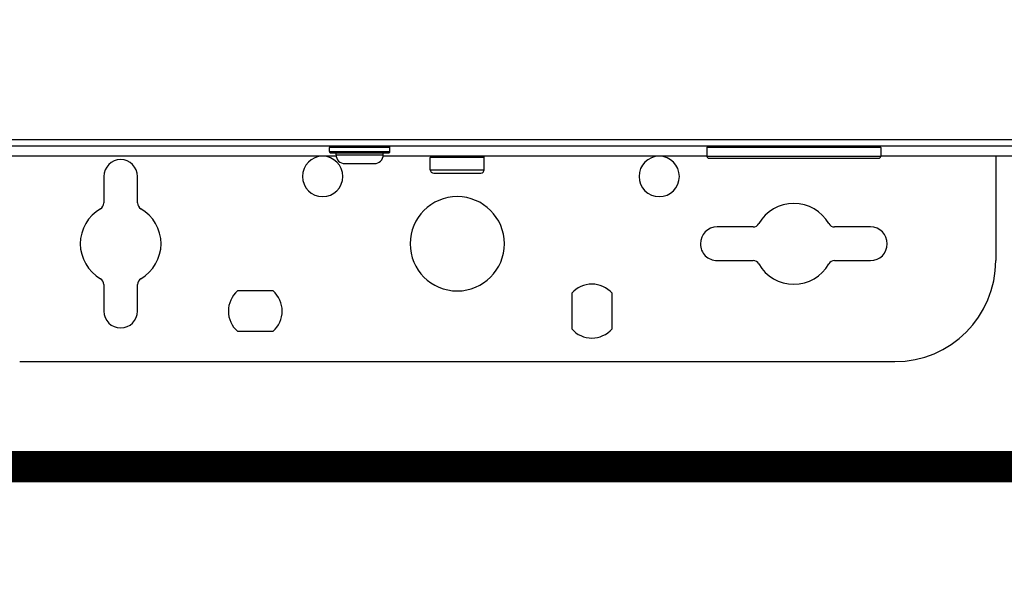
# Model space of a CAD drawing. Units: inches. Extents: x 0.2 to 15.8, y 1.3 to 9.3.
# Drawn here: x 6.4 to 6.8, y 4.5 to 4.7 of the extents above; entities that cross this region are included whole.
import ezdxf

# ---------------------------------------------------------------- set-up
doc = ezdxf.new("R2010")
doc.units = ezdxf.units.IN
doc.header["$MEASUREMENT"] = 0
doc.linetypes.add('ACAD_ISO02W100', pattern=[15, 12, -3])

msp = doc.modelspace()

# ---------------------------------------------------------------- linework, layer by layer
at = {"color": 7, "linetype": 'Continuous', "lineweight": 25}
for p, q in [((5.978943169779129, 4.67244422298559), (7.155658226588962, 4.67244422298559)), ((7.155658226588962, 4.669211434524588), (5.978943169779129, 4.669211434524588)), ((6.505878759133376, 4.666625300098756), (6.505878759133376, 4.668564876832386)), ((6.534973358513952, 4.668564876832386), (6.505878759133376, 4.668564876832386)), ((6.534973361524671, 4.666625300098756), (6.534973361524671, 4.668564876832386)), ((6.770638805118862, 4.668564876832386), (6.687235114841966, 4.668564876832386)), ((6.687235114841966, 4.668564876832386), (6.687235114841966, 4.664362300004568)), ((6.769992271512404, 4.669211434524588), (6.769993114513417, 4.669211434524588)), ((6.770638805118862, 4.668564876832386), (6.770639648119875, 4.668564876832386)), ((6.770639648119875, 4.668564876832386), (6.770639648119875, 4.664362300004568)), ((6.509161525511654, 4.664362300004568), (6.204582410917295, 4.664362300004568)), ((6.505878759133376, 4.666625300098756), (6.534973361524671, 4.666625300098756)), ((6.506525304782706, 4.665978742406557), (6.534326812864624, 4.665978742406557)), ((6.509111493401457, 4.665008857696769), (6.509111493401457, 4.665978742406557)), ((6.509111493401457, 4.665008857696769), (6.531740627256589, 4.665008857696769)), ((6.687235114841966, 4.664362300004568), (6.531690595146392, 4.664362300004568)), ((6.531740627256589, 4.665008857696769), (6.531740627256589, 4.665978742406557)), ((6.580212357629604, 4.663715838655341), (6.55436976261708, 4.663715838655341)), ((6.55436976261708, 4.657896915768507), (6.55436976261708, 4.663715838655341)), ((6.580231633751012, 4.663715838655341), (6.580212357629604, 4.663715838655341)), ((6.580231633751012, 4.657896915768507), (6.580231633751012, 4.663715838655341)), ((6.687235114841966, 4.664362300004568), (6.770639262747984, 4.664362300004568)), ((6.688204939337396, 4.663392511637753), (6.769669450295424, 4.663392511637753)), ((6.769669450295424, 4.663392511637753), (6.769669835667315, 4.663392511637753)), ((6.770639262747984, 4.664362300004568), (6.770639648119875, 4.664362300004568)), ((6.834110181999625, 4.664362300004568), (6.770639648119875, 4.664362300004568)), ((6.825919391459045, 4.664362300004568), (6.825919391459045, 4.614254994117259)), ((6.513314046143533, 4.660806377211925), (6.527538071503795, 4.660806377211925)), ((6.55436976261708, 4.657896915768507), (6.554379317130362, 4.657896915768507)), ((6.554379317130362, 4.657896915768507), (6.580231633751012, 4.657896915768507)), ((6.397582182227683, 4.654664127307504), (6.397582182227683, 4.64193423393421)), ((6.413745847546656, 4.64193423393421), (6.413745847546656, 4.654664127307504)), ((6.555986129751121, 4.65628047336652), (6.555994489009391, 4.65628047336652)), ((6.555994489009391, 4.65628047336652), (6.578615266616971, 4.65628047336652)), ((6.709339974323454, 4.630418647393357), (6.692138514541563, 4.630418647393357)), ((6.765736260463154, 4.630418647393357), (6.748534788638388, 4.630418647393357)), ((6.692138514541563, 4.614254994117259), (6.709339974323454, 4.614254994117259)), ((6.748534788638388, 4.614254994117259), (6.765736260463154, 4.614254994117259)), ((6.397582182227683, 4.602739407576404), (6.397582182227683, 4.590009514203112)), ((6.413745847546656, 4.590009514203112), (6.413745847546656, 4.602739407576404)), ((6.478871698218022, 4.599707686900175), (6.461765678193816, 4.599707686900175)), ((6.622257174719987, 4.598562457979421), (6.622257174719987, 4.581456474083829)), ((6.641653574307039, 4.581456474083829), (6.641653574307039, 4.598562457979421)), ((6.461765678193816, 4.580311245163074), (6.478871698218022, 4.580311245163074)), ((6.357173012908826, 4.565763937945992), (6.777428383459267, 4.565763937945992))]:
    msp.add_line(p, q, dxfattribs=at)
at = {"linetype": 'ACAD_ISO02W100', "ltscale": 0.009000000000000001, "const_width": 0.015}
msp.add_lwpolyline([(2.98684333994802, 3.174098585763879), (3.340396730541294, 3.527651976357153), (3.340396730541294, 4.515391545648214), (10.87120238109381, 4.515391545648214), (10.87120238109382, 4.722407107211797), (10.77955779092967, 4.722407107211797)], dxfattribs=at)
at = {"color": 7, "linetype": 'Continuous', "lineweight": 25, "flags": 128}
for points in [[(6.534973361524671, 4.668564876832386), (6.534973361524671, 4.668564876832386)], [(6.505878759133376, 4.666625300098756), (6.505878759133376, 4.666625300098756)], [(6.506525304782706, 4.665978742406557), (6.506525304782706, 4.665978742406557)], [(6.509111493401457, 4.665008857696769), (6.509111493401457, 4.665008857696769)], [(6.513314046143533, 4.660806377211925), (6.513314046143533, 4.660806377211925)]]:
    msp.add_lwpolyline(points, dxfattribs=at)
at = {"color": 7, "linetype": 'Continuous', "lineweight": 25}
for centre, radius, start, end in [((6.506525303905983, 4.668564901342037), 0.0006465467477000941, 89.9999858625636, 180), ((6.534326814054458, 4.668564901342037), 0.0006465467480829313, 0, 90), ((6.687881666618708, 4.668564901342037), 0.0006465467476393862, 90, 180), ((6.769993103568854, 4.668564901342037), 0.0006465467476388028, 3.205592007915997e-09, 90), ((6.405664011274308, 4.654664146267802), 0.008081834345486785, 0, 180), ((6.502646023420152, 4.654664146267802), 0.009698201214584375, 0, 180), ((6.506525303905983, 4.666625261099121), 0.0006465467478401391, 180, 270.0000256031676), ((6.513314044756195, 4.665008894230024), 0.004202553859730559, 180, 270.0000000000405), ((6.52753807320425, 4.665008894230024), 0.004202553859663534, 269.9999971540714, 0), ((6.534326814054458, 4.666625261099121), 0.0006465467498849857, 269.9999999993803, 0), ((6.555016309978905, 4.663715800734746), 0.0006465467476390945, 90, 180), ((6.579585086389185, 4.663715800734746), 0.0006465467476390945, 1.131147433333802e-05, 90), ((6.664282710329886, 4.654664146267802), 0.009698201214584375, 0, 180), ((6.688204939992531, 4.664362347482385), 0.0009698201214587874, 179.9999999997587, 270.0000000000008), ((6.769669830195037, 4.664362347482385), 0.0009698201214587874, 270.0000000000008, 9.307066331085802e-10), ((6.555986130100363, 4.657896880005996), 0.00161636686909759, 180, 270.0000000000008), ((6.578615266267727, 4.657896880005996), 0.001616366869097298, 270.0000000000008, 2.262289614935699e-06), ((6.502646023420152, 4.654664146267802), 0.009698201214584375, 180, 0), ((6.664282710329886, 4.654664146267802), 0.009698201214584375, 180, 0), ((6.567300698184047, 4.622336808885853), 0.02262913616736335, 0, 180), ((6.405664011274308, 4.622336808885853), 0.01939640242916875, 119.999999999901, 180), ((6.394349443190624, 4.641934215672483), 0.003232733738198926, 300.000000000631, 0), ((6.416978579357988, 4.641934215672483), 0.003232733738195181, 180, 239.9999999985998), ((6.405664011274308, 4.622336808885853), 0.01939640242917377, 0, 60.00000000022754), ((6.728937385093783, 4.622336808885853), 0.01939640242917359, 29.99999999990102, 150.0000000002301), ((6.692138513464862, 4.622336808885853), 0.008081834345486785, 90, 180), ((6.709339978307153, 4.633651376969535), 0.003232733738194597, 270.0000000000008, 329.9999999985928), ((6.748534791880413, 4.633651376969535), 0.003232733738198634, 210.000000000622, 270.0000000000008), ((6.7657362567227, 4.622336808885853), 0.008081834345486785, 0, 90), ((6.405664011274308, 4.622336808885853), 0.01939640242917319, 180, 240.0000000002313), ((6.405664011274308, 4.622336808885853), 0.01939640242916875, 299.9999999999026, 0), ((6.567300698184047, 4.622336808885853), 0.02262913616736335, 180, 0), ((6.692138513464862, 4.622336808885853), 0.008081834345487076, 180, 270.0000000000008), ((6.7657362567227, 4.622336808885853), 0.008081834345487076, 270.0000000000008, 0), ((6.709339978307153, 4.611022240802171), 0.003232733738198275, 30.00000000063096, 90), ((6.728937385093783, 4.622336808885853), 0.01939640242917322, 209.9999999999013, 330.0000000002292), ((6.748534791880413, 4.611022240802171), 0.003232733738194889, 90, 149.9999999985927), ((6.777428391166703, 4.614254974540366), 0.04849100607292187, 270.0000000000008, 0), ((6.394349443190624, 4.602739402099223), 0.003232733738195181, 0, 59.99999999858127), ((6.416978579357988, 4.602739402099223), 0.003232733738198382, 120.0000000006239, 180), ((6.631955372947942, 4.590009471503906), 0.01293093495276976, 41.40962210922315, 138.5903778907802), ((6.470318686038203, 4.590009471503906), 0.01293093495277897, 131.4096221092222, 180), ((6.470318686038203, 4.590009471503906), 0.01293093495277897, 0, 48.59037789077592), ((6.405664011274308, 4.590009471503906), 0.008081834345486785, 180, 0), ((6.470318686038203, 4.590009471503906), 0.01293093495277897, 180, 228.5903778907802), ((6.470318686038203, 4.590009471503906), 0.01293093495277897, 311.4096221092232, 0), ((6.631955372947942, 4.590009471503906), 0.01293093495276996, 221.4096221092211, 318.5903778907767)]:
    msp.add_arc(centre, radius, start, end, dxfattribs=at)

doc.saveas('drawing.dxf')
